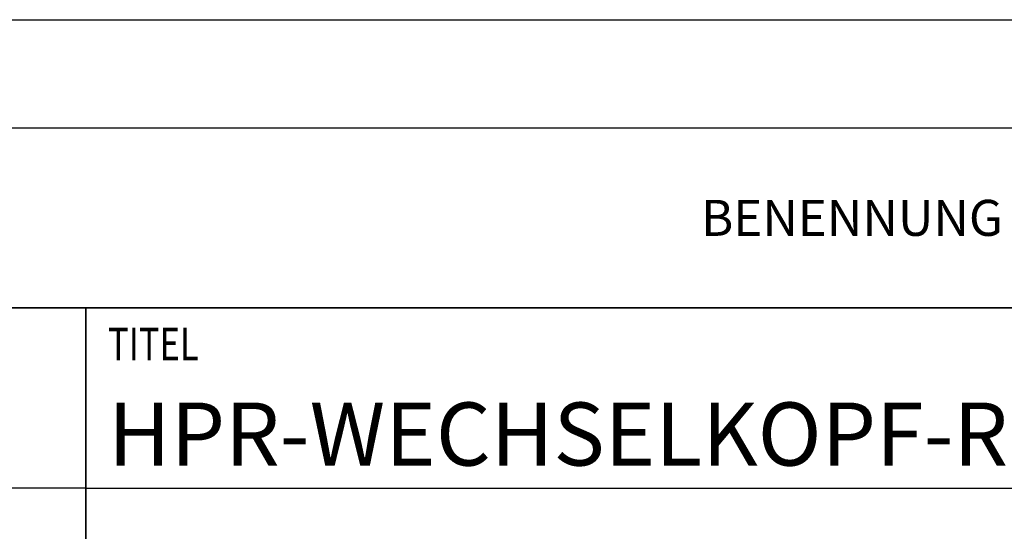
# Model space of a CAD drawing. Units: millimetres. Extents: x 0 to 594, y 0 to 420.
# Drawn here: x 390 to 445, y 38 to 66 of the extents above; entities that cross this region are included whole.
import ezdxf

# ---------------------------------------------------------------- set-up
doc = ezdxf.new("R2010")
doc.units = ezdxf.units.MM
doc.header["$LTSCALE"] = 32.67
doc.layers.get('0').update_dxf_attribs({"linetype": 'CONTINUOUS'})
doc.layers.add('607876683-000-00-ED1_FORMAT', color=7, linetype='CONTINUOUS')
doc.layers.add('607876683-000-00-ED1_TABLE', color=7, linetype='CONTINUOUS')
doc.styles.get("Standard").update_dxf_attribs({"font": 'TXT.SHX', "width": 0.7})

# ---------------------------------------------------------------- blocks, each defined once
blk = doc.blocks.new('TITLEBLOCK_BL2', base_point=(489, 30))
at = {"layer": '607876683-000-00-ED1_FORMAT', "color": 7, "linetype": 'CONTINUOUS'}
for p, q in [((584, 50), (394, 50)), ((394, 10), (394, 50)), ((394, 40), (584, 40))]:
    blk.add_line(p, q, dxfattribs=at)
at = {"layer": '607876683-000-00-ED1_FORMAT', "color": 2, "linetype": 'CONTINUOUS', "width": 0.780952}
blk.add_text('TITEL', height=1.8, dxfattribs=at).set_placement((395.225, 47.1))
blk = doc.blocks.new('COPYRIGHT_BL3', base_point=(359, 30))
at = {"layer": '607876683-000-00-ED1_FORMAT', "color": 7, "linetype": 'CONTINUOUS'}
for p, q in [((394, 50), (324, 50)), ((394, 40), (324, 40))]:
    blk.add_line(p, q, dxfattribs=at)
blk = doc.blocks.new('TABLE_BL0', base_point=(454, 58))
at = {"layer": '607876683-000-00-ED1_TABLE', "color": 3, "linetype": 'CONTINUOUS'}
for p, q in [((324, 66), (584, 66)), ((324, 60), (584, 60)), ((324, 50), (584, 50))]:
    blk.add_line(p, q, dxfattribs=at)
at = {"layer": '607876683-000-00-ED1_TABLE', "color": 2, "linetype": 'CONTINUOUS', "insert": (436.5, 56), "char_height": 2, "width": 21.35714, "attachment_point": 2, "line_spacing_factor": 0.9}
blk.add_mtext('BENENNUNG', dxfattribs=at)

msp = doc.modelspace()

# ---------------------------------------------------------------- linework, layer by layer
at = {"layer": '607876683-000-00-ED1_FORMAT', "color": 3, "linetype": 'CONTINUOUS'}
for q in [(584, 50), (394, 10)]:
    msp.add_line((394, 50), q, dxfattribs=at)

# ---------------------------------------------------------------- block references
msp.add_blockref('TABLE_BL0', (454, 58))
for name, p in [('COPYRIGHT_BL3', (359, 30)), ('TITLEBLOCK_BL2', (489, 30))]:
    msp.add_blockref(name, p, dxfattribs=at)

# ---------------------------------------------------------------- texts
at = {"layer": '607876683-000-00-ED1_FORMAT', "color": 7, "linetype": 'CONTINUOUS', "insert": (395.225, 44.75), "char_height": 3.5, "width": 238.625, "attachment_point": 1, "line_spacing_factor": 0.9}
msp.add_mtext('HPR-WECHSELKOPF-REIBAHLE, HARTMETALL-SCHNEIDEN, BESCHICHTET', dxfattribs=at)

doc.saveas('drawing.dxf')
